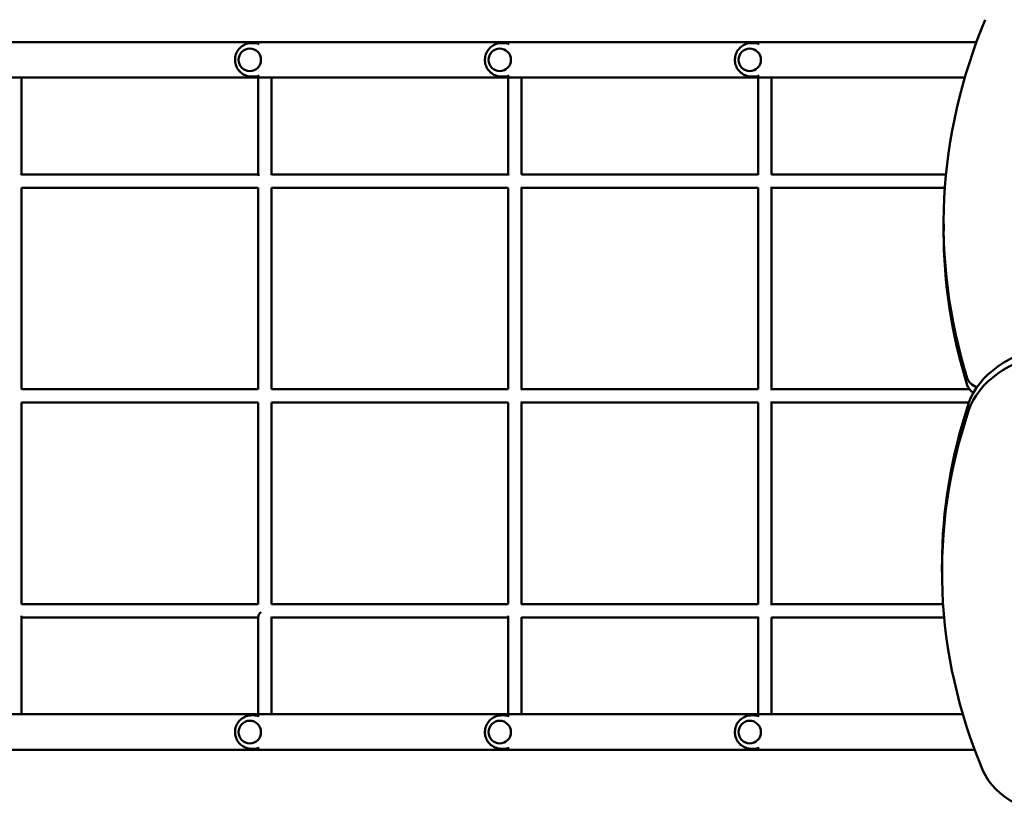
# Model space of a CAD drawing. Units: millimetres. Extents: x 34495 to 35707, y 19283 to 20796.
# Drawn here: x 35002 to 35119, y 20024 to 20119 of the extents above; entities that cross this region are included whole.
import ezdxf

# ---------------------------------------------------------------- set-up
doc = ezdxf.new("R2010")
doc.units = ezdxf.units.MM
doc.header["$LTSCALE"] = 100
doc.layers.add('Widoczne (ISO)', color=7, linetype='Continuous', lineweight=50)

# ---------------------------------------------------------------- blocks, each defined once
blk = doc.blocks.new('rzut 211')
at = {"layer": 'Widoczne (ISO)'}
for p, q in [((-2505.7, -73.5), (-788.2, -73.5)), ((-1649.6, -74.7), (-1651.9, -74.7)), ((-1351.8, -74.7), (-1354.1, -74.7)), ((-1053.9, -74.7), (-1056.2, -74.7)), ((-2491.5, -115.9), (-802.2, -115.9)), ((-1926.1, -115.9), (-1926.1, -229.7)), ((-1649.6, -114.7), (-1651.9, -114.7)), ((-1644.2, -115.9), (-1644.2, -229.7)), ((-1628.2, -115.9), (-1628.2, -229.7)), ((-1351.8, -114.7), (-1354.1, -114.7)), ((-1346.4, -115.9), (-1346.4, -229.7)), ((-1330.4, -115.9), (-1330.4, -229.7)), ((-1053.9, -114.7), (-1056.2, -114.7)), ((-1048.6, -115.9), (-1048.6, -229.7)), ((-1032.6, -115.9), (-1032.6, -229.7)), ((-1644.2, -231.2), (-1926.1, -231.2)), ((-1346.4, -231.2), (-1628.2, -231.2)), ((-1048.6, -231.2), (-1330.4, -231.2)), ((-824.6, -231.2), (-1032.7, -231.2)), ((-1644.2, -247.2), (-1926.2, -247.2)), ((-1926.1, -247.2), (-1926.1, -487.2)), ((-1644.2, -247.2), (-1644.2, -487.2)), ((-1346.4, -247.2), (-1628.5, -247.2)), ((-1628.2, -247.2), (-1628.2, -487.2)), ((-1346.4, -247.2), (-1346.4, -487.2)), ((-1048.4, -247.2), (-1331.1, -247.2)), ((-1330.4, -247.2), (-1330.4, -487.2)), ((-1048.6, -247.2), (-1048.6, -487.2)), ((-825.9, -247.2), (-1033.8, -247.2)), ((-1032.6, -247.2), (-1032.6, -487.2)), ((-827.4, -298.5), (-827.4, -290)), ((-1644.2, -487.2), (-1926.2, -487.2)), ((-1346.4, -487.2), (-1628.5, -487.2)), ((-1048.4, -487.2), (-1331.1, -487.2)), ((-796.7, -487.2), (-1033.8, -487.2)), ((-1644.2, -503.2), (-1926.2, -503.2)), ((-1926.1, -503.2), (-1926.1, -743.2)), ((-1644.2, -503.2), (-1644.2, -743.3)), ((-1346.4, -503.2), (-1628.5, -503.2)), ((-1628.2, -503.2), (-1628.2, -743.2)), ((-1346.4, -503.2), (-1346.4, -743.2)), ((-1048.4, -503.2), (-1331.1, -503.2)), ((-1330.4, -503.2), (-1330.4, -743.2)), ((-1048.6, -503.2), (-1048.6, -743.2)), ((-797.3, -503.2), (-1033.8, -503.2)), ((-1032.6, -503.2), (-1032.6, -743.2)), ((-829.5, -696.1), (-829.5, -704.6)), ((-1644.2, -743.2), (-1926.1, -743.2)), ((-1346.4, -743.2), (-1628.4, -743.2)), ((-1048.4, -743.2), (-1330.9, -743.2)), ((-828.2, -743.2), (-1033.7, -743.2)), ((-1926.1, -758.9), (-1926.1, -874.5)), ((-1644.2, -759.2), (-1926.1, -759.2)), ((-1644.2, -758.9), (-1644.2, -874.5)), ((-1628.2, -758.9), (-1628.2, -874.5)), ((-1346.4, -759.2), (-1628.2, -759.2)), ((-1346.4, -758.9), (-1346.4, -874.5)), ((-1330.4, -758.9), (-1330.4, -874.5)), ((-1048.6, -759.2), (-1330.4, -759.2)), ((-1048.6, -758.9), (-1048.6, -874.5)), ((-1032.6, -759), (-1032.6, -874.5)), ((-826.9, -759.2), (-1032.6, -759.2)), ((-2493.9, -874.5), (-804.6, -874.5)), ((-1649.6, -875.7), (-1651.9, -875.7)), ((-1351.8, -875.7), (-1354.1, -875.7)), ((-1053.9, -875.7), (-1056.2, -875.7)), ((-2507.9, -916.9), (-790.4, -916.9)), ((-1649.6, -915.7), (-1651.9, -915.7)), ((-1351.8, -915.7), (-1354.1, -915.7)), ((-1053.9, -915.7), (-1056.2, -915.7))]:
    blk.add_line(p, q, dxfattribs=at)
for centre, start, end in [((-1934.1, -229.7), 342.2195, 0), ((-1636.2, -229.7), 180, 205.3519), ((-1636.2, -229.7), 345.9347, 0), ((-1338.4, -229.7), 180, 199.4579), ((-1338.4, -229.7), 348.2048, 0), ((-1040.6, -229.7), 180, 195.3337), ((-1040.6, -229.7), 349.2745, 0)]:
    blk.add_arc(centre, 8, start, end, dxfattribs=at)
for centre, major_axis, ratio, start_param, end_param in [((383.8, -290), (-1211.3, 0), 0.707989, 5.995817, 6.49939), ((-1649.6, -94.7), (0, 20), 0.986245, 5.938215, 6.283185), ((-1351.8, -94.7), (0, 20), 0.986245, 5.938215, 6.283185), ((-1053.9, -94.7), (0, 20), 0.986245, 5.938215, 6.283185), ((-1649.6, -94.7), (0, -20), 0.986245, 0, 0.34497), ((-1351.8, -94.7), (0, -20), 0.986245, 0, 0.34497), ((-1053.9, -94.7), (0, -20), 0.986245, 0, 0.34497), ((383.8, -298.5), (-1211.3, 0), 0.707989, 0, 0.216204), ((-668.9, -525.9), (-132.4, 0), 0.706223, 4.953884, 6.050345), ((-668.9, -534.4), (-132.4, 0), 0.706223, 4.953884, 6.050345), ((-775.8, -470.3), (-24, 0), 0.707989, 0.216204, 1.039081), ((-775.8, -478.8), (-24, 0), 0.707989, 0.216204, 0.832149), ((347.4, -696.1), (-1176.8, 0), 0.706223, 6.050345, 6.283185), ((347.4, -704.6), (-1176.8, 0), 0.706223, 6.050345, 6.572207), ((-1934.1, -758.9), (8, 0), 0.927597, 0, 0.233656), ((-1636.2, -758.9), (-8, 0), 0.927597, 5.319134, 6.283185), ((-1636.2, -758.9), (8, 0), 0.927597, 0, 0.065334), ((-1338.4, -758.9), (-8, 0), 0.927597, 6.049318, 6.283185), ((-1040.6, -758.9), (-8, 0), 0.927597, 6.212195, 6.283185), ((-1649.6, -895.7), (0, 20), 0.986245, 5.938215, 6.283185), ((-1351.8, -895.7), (0, 20), 0.986245, 5.938215, 6.283185), ((-1053.9, -895.7), (0, 20), 0.986245, 5.938215, 6.283185), ((-1649.6, -895.7), (0, -20), 0.986245, 0, 0.34497), ((-1351.8, -895.7), (0, -20), 0.986245, 0, 0.34497), ((-1053.9, -895.7), (0, -20), 0.986245, 0, 0.34497), ((-677.5, -919.8), (-107.6, 0), 0.706223, 0.289021, 1.579288)]:
    blk.add_ellipse(centre, major_axis=major_axis, ratio=ratio, start_param=start_param, end_param=end_param, dxfattribs=at)
for centre, major_axis in [((-1654.2, -94.7), (0, -13.5)), ((-1654.2, -94.7), (0, 13.5)), ((-1356.4, -94.7), (0, -13.5)), ((-1356.4, -94.7), (0, 13.5)), ((-1058.5, -94.7), (0, -13.5)), ((-1058.5, -94.7), (0, 13.5)), ((-1654.2, -895.7), (0, -13.5)), ((-1654.2, -895.7), (0, 13.5)), ((-1356.4, -895.7), (0, -13.5)), ((-1356.4, -895.7), (0, 13.5)), ((-1058.5, -895.7), (0, -13.5)), ((-1058.5, -895.7), (0, 13.5))]:
    blk.add_ellipse(centre, major_axis=major_axis, ratio=0.986245, dxfattribs=at)
for points, knots in [([(-1651.9, -114.7), (-1654, -114.7), (-1656.2, -114.3), (-1660.2, -113), (-1662.1, -112), (-1665.5, -109.5), (-1667, -107.9), (-1669.5, -104.5), (-1670.4, -102.5), (-1671.7, -98.5), (-1671.9, -96.3), (-1671.8, -92.1), (-1671.4, -89.9), (-1670, -85.9), (-1668.9, -84), (-1666.3, -80.6), (-1664.7, -79.2), (-1661.1, -76.8), (-1659.2, -75.9), (-1655.4, -74.9), (-1653.7, -74.7), (-1651.9, -74.7)], [4.712389, 4.712389, 4.712389, 4.712389, 5.028029, 5.028029, 5.344517, 5.344517, 5.663224, 5.663224, 5.984681, 5.984681, 6.308339, 6.308339, 6.63275, 6.63275, 6.956139, 6.956139, 7.277149, 7.277149, 7.595402, 7.595402, 7.853982, 7.853982, 7.853982, 7.853982]), ([(-1354.1, -114.7), (-1356.2, -114.7), (-1358.3, -114.3), (-1362.4, -113), (-1364.3, -112), (-1367.7, -109.5), (-1369.2, -107.9), (-1371.6, -104.5), (-1372.6, -102.5), (-1373.8, -98.5), (-1374.1, -96.3), (-1374, -92.1), (-1373.6, -89.9), (-1372.1, -85.9), (-1371.1, -84), (-1368.5, -80.6), (-1366.9, -79.2), (-1363.3, -76.8), (-1361.3, -75.9), (-1357.6, -74.9), (-1355.8, -74.7), (-1354.1, -74.7)], [4.712389, 4.712389, 4.712389, 4.712389, 5.028029, 5.028029, 5.344517, 5.344517, 5.663224, 5.663224, 5.984681, 5.984681, 6.308339, 6.308339, 6.63275, 6.63275, 6.956139, 6.956139, 7.277149, 7.277149, 7.595402, 7.595402, 7.853982, 7.853982, 7.853982, 7.853982]), ([(-1056.2, -114.7), (-1058.4, -114.7), (-1060.5, -114.3), (-1064.5, -113), (-1066.4, -112), (-1069.8, -109.5), (-1071.3, -107.9), (-1073.8, -104.5), (-1074.7, -102.5), (-1076, -98.5), (-1076.2, -96.3), (-1076.1, -92.1), (-1075.7, -89.9), (-1074.3, -85.9), (-1073.3, -84), (-1070.6, -80.6), (-1069, -79.2), (-1065.4, -76.8), (-1063.5, -75.9), (-1059.7, -74.9), (-1058, -74.7), (-1056.2, -74.7)], [4.712389, 4.712389, 4.712389, 4.712389, 5.028029, 5.028029, 5.344517, 5.344517, 5.663224, 5.663224, 5.984681, 5.984681, 6.308339, 6.308339, 6.63275, 6.63275, 6.956139, 6.956139, 7.277149, 7.277149, 7.595402, 7.595402, 7.853982, 7.853982, 7.853982, 7.853982]), ([(-1926.1, -229.7), (-1926.1, -229.8), (-1926.1, -230.1), (-1926.1, -230.6), (-1926.1, -230.9), (-1926.1, -231.2)], [0, 0, 0, 0, 0.1945749, 0.1945749, 0.3358489, 0.3358489, 0.3358489, 0.3358489]), ([(-1644.2, -231.5), (-1644.2, -231.2), (-1644.2, -230.9), (-1644.2, -230.3), (-1644.2, -230), (-1644.2, -229.8), (-1644.2, -229.8), (-1644.2, -229.7)], [0.4513123, 0.4513123, 0.4513123, 0.4513123, 0.5768211, 0.5768211, 0.7680028, 0.7680028, 0.8242808, 0.8242808, 0.8242808, 0.8242808]), ([(-1628.2, -229.7), (-1628.2, -229.8), (-1628.2, -230.1), (-1628.2, -230.6), (-1628.2, -230.9), (-1628.2, -231.2)], [0, 0, 0, 0, 0.1945749, 0.1945749, 0.3294871, 0.3294871, 0.3294871, 0.3294871]), ([(-1346.4, -231.3), (-1346.4, -231.1), (-1346.4, -230.9), (-1346.4, -230.3), (-1346.4, -230), (-1346.4, -229.8), (-1346.4, -229.8), (-1346.4, -229.7)], [0.479207, 0.479207, 0.479207, 0.479207, 0.5768211, 0.5768211, 0.7680028, 0.7680028, 0.8242808, 0.8242808, 0.8242808, 0.8242808]), ([(-1330.4, -229.7), (-1330.4, -229.8), (-1330.4, -230.1), (-1330.4, -230.6), (-1330.4, -230.9), (-1330.4, -231.2)], [0, 0, 0, 0, 0.1945749, 0.1945749, 0.3294871, 0.3294871, 0.3294871, 0.3294871]), ([(-1048.6, -231.2), (-1048.6, -231), (-1048.6, -230.8), (-1048.6, -230.3), (-1048.6, -230), (-1048.6, -229.8), (-1048.6, -229.8), (-1048.6, -229.7)], [0.4935852, 0.4935852, 0.4935852, 0.4935852, 0.5768211, 0.5768211, 0.7680028, 0.7680028, 0.8242808, 0.8242808, 0.8242808, 0.8242808]), ([(-1032.6, -229.7), (-1032.6, -229.8), (-1032.6, -230.1), (-1032.6, -230.6), (-1032.6, -230.9), (-1032.6, -231.2)], [0, 0, 0, 0, 0.1945749, 0.1945749, 0.329487, 0.329487, 0.329487, 0.329487]), ([(-1926.1, -758.5), (-1926.1, -758.6), (-1926.1, -758.7), (-1926.1, -758.8), (-1926.1, -758.8), (-1926.1, -758.9)], [0.6879441, 0.6879441, 0.6879441, 0.6879441, 0.7680028, 0.7680028, 0.8242808, 0.8242808, 0.8242808, 0.8242808]), ([(-1644.2, -758.9), (-1644.2, -758.8), (-1644.2, -758.5), (-1644.2, -758.2), (-1644.2, -758.1), (-1644.2, -758.1)], [0, 0, 0, 0, 0.1945749, 0.1945749, 0.2146504, 0.2146504, 0.2146504, 0.2146504]), ([(-1628.2, -758.7), (-1628.2, -758.7), (-1628.2, -758.7), (-1628.2, -758.8), (-1628.2, -758.8), (-1628.2, -758.9)], [0.76157811, 0.76157811, 0.76157811, 0.76157811, 0.76800281, 0.76800281, 0.82428076, 0.82428076, 0.82428076, 0.82428076]), ([(-1651.9, -915.7), (-1654, -915.7), (-1656.2, -915.3), (-1660.2, -914), (-1662.1, -913), (-1665.5, -910.5), (-1667, -908.9), (-1669.5, -905.5), (-1670.4, -903.5), (-1671.7, -899.5), (-1671.9, -897.3), (-1671.8, -893.1), (-1671.4, -890.9), (-1670, -886.9), (-1668.9, -885), (-1666.3, -881.6), (-1664.7, -880.2), (-1661.1, -877.8), (-1659.2, -876.9), (-1655.4, -875.9), (-1653.7, -875.7), (-1651.9, -875.7)], [4.712389, 4.712389, 4.712389, 4.712389, 5.028029, 5.028029, 5.344517, 5.344517, 5.663224, 5.663224, 5.984681, 5.984681, 6.308339, 6.308339, 6.63275, 6.63275, 6.956139, 6.956139, 7.277149, 7.277149, 7.595402, 7.595402, 7.853982, 7.853982, 7.853982, 7.853982]), ([(-1354.1, -915.7), (-1356.2, -915.7), (-1358.3, -915.3), (-1362.4, -914), (-1364.3, -913), (-1367.7, -910.5), (-1369.2, -908.9), (-1371.6, -905.5), (-1372.6, -903.5), (-1373.8, -899.5), (-1374.1, -897.3), (-1374, -893.1), (-1373.6, -890.9), (-1372.1, -886.9), (-1371.1, -885), (-1368.5, -881.6), (-1366.9, -880.2), (-1363.3, -877.8), (-1361.3, -876.9), (-1357.6, -875.9), (-1355.8, -875.7), (-1354.1, -875.7)], [4.712389, 4.712389, 4.712389, 4.712389, 5.028029, 5.028029, 5.344517, 5.344517, 5.663224, 5.663224, 5.984681, 5.984681, 6.308339, 6.308339, 6.63275, 6.63275, 6.956139, 6.956139, 7.277149, 7.277149, 7.595402, 7.595402, 7.853982, 7.853982, 7.853982, 7.853982]), ([(-1056.2, -915.7), (-1058.4, -915.7), (-1060.5, -915.3), (-1064.5, -914), (-1066.4, -913), (-1069.8, -910.5), (-1071.3, -908.9), (-1073.8, -905.5), (-1074.7, -903.5), (-1076, -899.5), (-1076.2, -897.3), (-1076.1, -893.1), (-1075.7, -890.9), (-1074.3, -886.9), (-1073.3, -885), (-1070.6, -881.6), (-1069, -880.2), (-1065.4, -877.8), (-1063.5, -876.9), (-1059.7, -875.9), (-1058, -875.7), (-1056.2, -875.7)], [4.712389, 4.712389, 4.712389, 4.712389, 5.028029, 5.028029, 5.344517, 5.344517, 5.663224, 5.663224, 5.984681, 5.984681, 6.308339, 6.308339, 6.63275, 6.63275, 6.956139, 6.956139, 7.277149, 7.277149, 7.595402, 7.595402, 7.853982, 7.853982, 7.853982, 7.853982])]:
    blk.add_open_spline(points, degree=3, knots=knots, dxfattribs=at)
for points in [[(-1346.4, -758.9), (-1346.4, -758.8), (-1346.4, -758.6), (-1346.4, -758.4)], [(-1048.6, -758.9), (-1048.6, -758.8), (-1048.6, -758.8), (-1048.6, -758.7)]]:
    blk.add_open_spline(points, degree=3, dxfattribs=at)

msp = doc.modelspace()

# ---------------------------------------------------------------- block references
at = {"color": 7, "xscale": 0.1000348074992934, "yscale": 0.1000348074992934, "zscale": 0.1000348074992934, "rotation": 360}
msp.add_blockref('rzut 211', (35194.8, 20123.74), dxfattribs=at)

doc.saveas('drawing.dxf')
